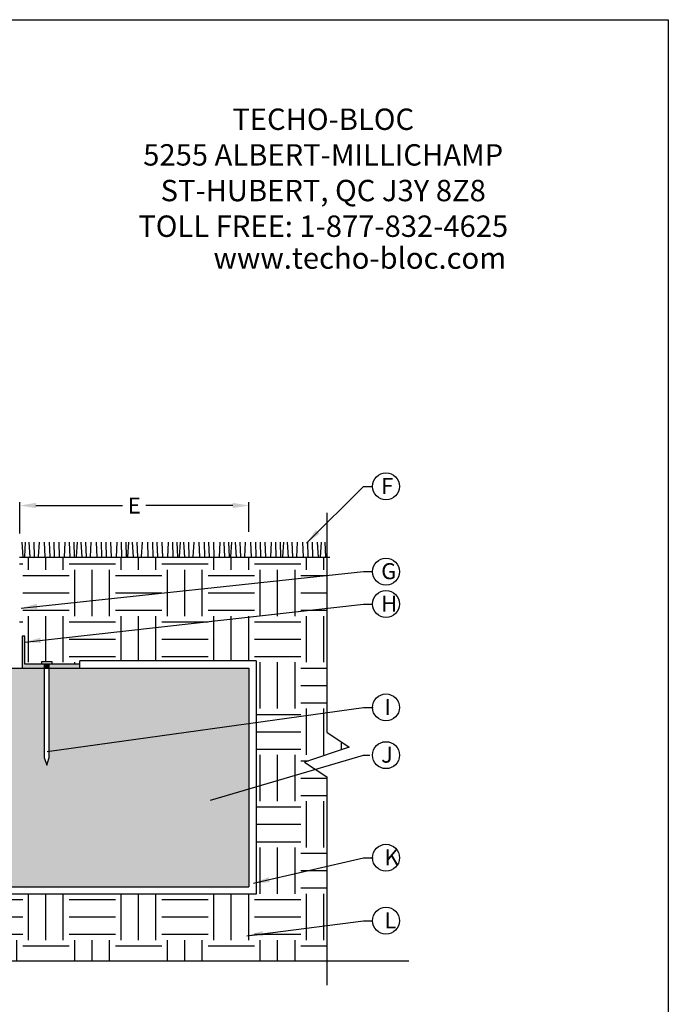
# Model space of a CAD drawing. Extents: x 0 to 220, y -4 to 280.
# Drawn here: x 120 to 216, y 134 to 280 of the extents above; entities that cross this region are included whole.
import ezdxf

# ---------------------------------------------------------------- set-up
doc = ezdxf.new("R2010")
doc.units = 0
doc.header["$LTSCALE"] = 10
doc.header["$MEASUREMENT"] = 0
doc.header["$PDMODE"] = 35
doc.linetypes.add('ACAD_ISO02W100', pattern=[15, 12, -3])
doc.layers.get('0').update_dxf_attribs({"linetype": 'CONTINUOUS'})
doc.layers.get('Defpoints').update_dxf_attribs({"linetype": 'CONTINUOUS'})
for name, color, linetype in [('5058-LOGO$0$CADdetails-2-FINELIGHT', 2, 'CONTINUOUS'), ('5058-LOGO$0$CADdetails-7-FRAME', 7, 'CONTINUOUS'), ('CADdetails-1-FINE', 1, 'CONTINUOUS'), ('CADdetails-11-VERYFINE', 11, 'CONTINUOUS'), ('CADdetails-7-VERYFINE', 7, 'CONTINUOUS'), ('CADdetails-9-EXTRAFINE', 9, 'CONTINUOUS')]:
    doc.layers.add(name, color=color, linetype=linetype)
doc.styles.add('5058-LOGO$0$CADdetails-SUBHEADING', font='ARIALN.TTF', dxfattribs={"height": 3.18})
doc.styles.add('CADdetails-DIMENSIONS', font='ARIALN.TTF', dxfattribs={"height": 2.38})
doc.dimstyles.new('CADdetails-LEADER', dxfattribs={"dimtxt": 2.38, "dimasz": 2.38, "dimexe": 0.5, "dimexo": 1.5, "dimgap": 1, "dimtad": 0, "dimzin": 0, "dimdsep": 46, "dimtxsty": 'CADdetails-DIMENSIONS', "dimcen": 1, "dimclrd": 256, "dimclre": 256, "dimclrt": 256, "dimadec": 0, "dimazin": 0, "dimtfac": 1, "dimtdec": 4, "dimtofl": 0, "dimtmove": 0, "dimatfit": 3, "dimfxl": 1, "dimtolj": 1, "dimtzin": 0, "dimarcsym": 0})

# ---------------------------------------------------------------- blocks, each defined once
blk = doc.blocks.new('5058-LOGO')
at = {"layer": '5058-LOGO$0$CADdetails-7-FRAME'}
blk.add_lwpolyline([(0, 280), (216, 280), (216, 0), (0, 0)], close=True, dxfattribs=at)
at = {"layer": '5058-LOGO$0$CADdetails-2-FINELIGHT', "style": '5058-LOGO$0$CADdetails-SUBHEADING'}
blk.add_text('www.techo-bloc.com', height=3.18, dxfattribs=at).set_placement((148.45, 242.97))
at = {"layer": '5058-LOGO$0$CADdetails-2-FINELIGHT', "insert": (164.75, 266.79), "char_height": 3.18, "width": 57.1297, "attachment_point": 2, "style": '5058-LOGO$0$CADdetails-SUBHEADING'}
blk.add_mtext('TECHO-BLOC\\P5255 ALBERT-MILLICHAMP\\PST-HUBERT, QC J3Y 8Z8\\PTOLL FREE: 1-877-832-4625', dxfattribs=at)
blk = doc.blocks.new('*D2')
at = {"layer": 'CADdetails-7-VERYFINE', "lineweight": -2, "transparency": 16777216}
for p, q in [((119.69, 203.63), (119.69, 208.27)), ((153.69, 203.88), (153.69, 208.27)), ((122.07, 207.77), (134.96, 207.77)), ((151.31, 207.77), (138.41, 207.77))]:
    blk.add_line(p, q, dxfattribs=at)
at = {"layer": 'CADdetails-7-VERYFINE', "transparency": 16777216}
for points in [[(122.07, 208.17), (122.07, 207.38), (119.69, 207.77)], [(151.31, 208.17), (151.31, 207.38), (153.69, 207.77)]]:
    blk.add_solid(points, dxfattribs=at)
at = {"layer": 'Defpoints', "color": 0, "transparency": 16777216}
for p in [(153.69, 207.77), (119.69, 202.13), (153.69, 202.38)]:
    blk.add_point(p, dxfattribs=at)
at = {"layer": 'CADdetails-7-VERYFINE', "transparency": 16777216, "insert": (136.69, 207.77), "char_height": 2.38, "attachment_point": 5, "style": 'CADdetails-DIMENSIONS'}
blk.add_mtext('\\A1;E', dxfattribs=at)

msp = doc.modelspace()

# ---------------------------------------------------------------- hatches: boundary and pattern name
at = {"layer": 'CADdetails-1-FINE'}
for points in [[(120.411, 188.361), (120.025, 188.361), (120.025, 183.593), (123.304, 183.593), (123.304, 184.198), (120.411, 184.198)], [(124.062, 183.593), (124.062, 184.198), (123.304, 184.198), (123.304, 183.593)], [(128.587, 184.198), (124.062, 184.198), (124.062, 183.593), (128.587, 183.593)]]:
    msp.add_hatch(color=256, dxfattribs=at).paths.add_polyline_path(points)
at = {"layer": 'CADdetails-9-EXTRAFINE'}
h = msp.add_hatch(dxfattribs=at)
h.set_pattern_fill('EARTH', color=256, scale=1.083755, style=0)
h.set_pattern_definition([(0, (-22211.4556, -20694.1946), (6.881842, 6.881842), [6.881842, -6.881842]), (0, (-22211.4556, -20691.614), (6.881842, 6.881842), [6.881842, -6.881842]), (0, (-22211.4556, -20689.033), (6.881842, 6.881842), [6.881842, -6.881842]), (90, (-22210.5954, -20688.173), (-6.881842, 6.881842), [6.881842, -6.881842]), (90, (-22208.015, -20688.173), (-6.881842, 6.881842), [6.881842, -6.881842]), (90, (-22205.434, -20688.173), (-6.881842, 6.881842), [6.881842, -6.881842])])
h.paths.add_polyline_path([(165.297, 140.094), (165.297, 167.42), (161.975, 169.635), (168.62, 171.849), (165.297, 174.064), (165.297, 200.109), (119.658, 200.109), (119.658, 188.361), (120.025, 188.361), (120.411, 188.361), (120.411, 184.198), (122.895, 184.198), (122.895, 184.511), (124.47, 184.511), (124.47, 184.198), (128.587, 184.198), (128.587, 184.676), (154.771, 184.676), (154.771, 149.996), (31.527, 149.996), (31.527, 140.094)])
h = msp.add_hatch(dxfattribs=at)
h.set_pattern_fill('GRAVEL', color=256, scale=0.216751, angle=30, style=0)
h.set_pattern_definition([(258.0127875, (-22210.7755, -20687.44477), (-13.3684087865, -64.932814387), [0.7406844, -73.3278876]), (214.969741, (-22210.92935, -20688.1693), (54.4618229992, 37.8007218623), [1.2710377, -125.8326904]), (162.5104471, (-22211.9709, -20688.8978), (77.9589047973, -24.9193119463), [0.896225, -88.726392]), (297.273689, (-22213.1422, -20691.16333), (-50.2868560007, 98.110336771), [1.1574598, -114.5884943]), (322.8336542, (-22212.6118, -20692.19211), (-56.8722415984, 43.4508759749), [1.1349809, -112.363265]), (27.273689, (-22211.70735, -20692.8778), (-98.110336771, -50.2868560007), [1.1574598, -114.5884943]), (67.6942405, (-22210.67856, -20692.3474), (-34.455071968, -83.4643783906), [1.5306813, -151.5373271]), (102.2553284, (-22210.0976, -20690.93126), (-27.1850496117, 124.1625175673), [1.4451208, -143.067007]), (151.4295656, (-22210.40435, -20689.51907), (-73.9286183956, 39.9605455673), [1.1613797, -114.9767132]), (205.2363583, (-22211.4243, -20688.96365), (55.1994167854, 25.512224798), [1.3258942, -64.9687868]), (252.3974378, (-22212.62366, -20689.52895), (-26.9344551711, -85.4795215874), [1.7146687, -169.7523321]), (168.8140748, (-22208.39446, -20688.4858), (-49.89158079, 9.33812239), [0.5852373, -57.9387498]), (201.4692344, (-22208.96859, -20688.37227), (67.4879135738, 26.2498184212), [1.1134105, -110.2279026]), (255, (-22210.0047, -20688.7798), (2.7527368, -4.76788), [0.7785896, -7.0073259]), (233.1985905, (-22210.6688, -20688.4003), (18.333926392, 23.299443998), [0.4192859, -41.5091519]), (321.8014095, (-22210.92, -20688.7361), (-13.0260904, 11.550903193), [0.592956, -29.0549267]), (60.9637565, (-22210.454, -20689.1027), (8.798166395, 17.793970398), [0.963067, -31.1390847]), (191.565051, (-22209.9866, -20688.2607), (12.2884968, 0.7375936), [0.6963929, -16.7134433]), (46.3895403, (-22213.68536, -20690.33264), (39.4205895812, 41.8310079994), [0.9755699, -96.5816708]), (100.346176, (-22213.01246, -20689.6263), (11.20858481, -63.457627183), [0.8184492, -81.0262998]), (323.1985905, (-22210.5371, -20687.30714), (-23.299443998, 18.333926392), [0.8385662, -41.0898716]), (13.6104597, (-22209.86566, -20687.80948), (-55.937010383, -13.2237280137), [0.9755699, -96.5816708]), (9.4439548, (-22211.97867, -20693.2887), (-29.344873592, -4.227924006), [0.9407753, -46.0980117]), (324.7751406, (-22211.05064, -20693.13436), (-54.1195048173, 38.6829959493), [0.7882627, -78.0381232]), (96.8014095, (-22207.7367, -20692.0475), (-4.227924008, 29.344873592), [0.8385662, -41.0898716]), (47.3540246, (-22207.836, -20691.21482), (-50.971492772, -54.8570984023), [0.922888, -91.3656666]), (99.4439548, (-22210.07296, -20693.3963), (4.227924006, -29.344873592), [0.4703877, -46.5683994]), (131.3099325, (-22208.0228, -20692.2127), (-15.7788272, 16.318783193), [0.2807241, -27.7917932]), (195.9637565, (-22208.2081, -20692.0018), (17.056376795, 3.490330403), [1.1349809, -21.5646683]), (216.009006, (-22209.2993, -20692.31394), (44.9260631805, 32.2952480052), [1.0518207, -104.1301047]), (333.6900675, (-22210.2063, -20689.5318), (-10.2733536, 6.783023195), [0.7940104, -19.05625695]), (23.1572266, (-22209.4945, -20689.88377), (86.5594335694, 37.2607656158), [1.3862452, -137.238038]), (90.945396, (-22208.21995, -20689.3386), (0.1976376095, -44.38610719), [0.5668215, -56.1154984]), (120, (-22208.2293, -20688.772), (-7.5206168, 2.0151432), [0.3303284, -5.1751452]), (150.2564372, (-22209.47724, -20692.22596), (38.3406775947, -22.3642127887), [0.7648424, -75.7196412]), (78.0127875, (-22210.14132, -20691.8465), (13.3684087867, 64.932814387), [1.4813688, -72.5872032]), (30, (-22209.8337, -20690.3974), (2.0151432, 7.5206168), [1.4314231, -4.0740505]), (355.3048465, (-22208.594, -20689.68172), (66.947957589, -5.847791947), [0.8704925, -86.1786884]), (284.054604, (-22207.7264, -20689.753), (6.243067204, -21.824256793), [0.801608, -39.2788448]), (237.6459754, (-22207.53176, -20690.5306), (-63.0623519694, -99.980799187), [1.3051551, -129.2105705]), (205.4260787, (-22208.23022, -20691.63313), (-64.7351767779, -31.0176984077), [1.3807673, -136.6958082])])
h.paths.add_polyline_path([(31.527, 183.593), (31.527, 174.064), (34.849, 171.849), (28.204, 169.635), (31.527, 167.42), (31.527, 151.08), (153.687, 151.08), (153.687, 183.593), (124.062, 183.593), (124.062, 170.296), (123.683, 169.177), (123.304, 170.296), (123.304, 183.593), (120.025, 183.593), (119.686, 183.593), (108.849, 183.593)])

# ---------------------------------------------------------------- linework, layer by layer
at = {"layer": 'CADdetails-1-FINE', "linetype": 'ACAD_ISO02W100', "ltscale": 5}
for p, q in [((154.771, 184.676), (128.587, 184.676)), ((154.771, 184.676), (154.771, 149.996)), ((154.771, 149.996), (30.585, 149.996))]:
    msp.add_line(p, q, dxfattribs=at)
at = {"layer": 'CADdetails-1-FINE'}
for p, q in [((128.587, 184.198), (128.587, 184.676)), ((19.891, 140.094), (177.475, 140.094))]:
    msp.add_line(p, q, dxfattribs=at)
msp.add_lwpolyline([(120.411, 188.361), (120.025, 188.361), (120.025, 183.593), (128.587, 183.593), (128.587, 184.198), (120.411, 184.198), (120.411, 188.361), (120.025, 188.361)], dxfattribs=at)
at = {"layer": 'CADdetails-11-VERYFINE'}
for p, q in [((119.658, 200.109), (165.721, 200.109)), ((108.849, 183.593), (119.686, 183.593)), ((119.686, 183.593), (153.687, 183.593)), ((153.687, 183.593), (153.687, 151.08)), ((31.527, 151.08), (153.687, 151.08))]:
    msp.add_line(p, q, dxfattribs=at)
msp.add_lwpolyline([(122.895, 184.511), (122.895, 184.236), (123.304, 184.236), (123.304, 170.296), (123.683, 169.177), (124.062, 170.296), (124.062, 184.236), (124.47, 184.236), (124.47, 184.511), (122.895, 184.511)], dxfattribs=at)
at = {"layer": 'CADdetails-7-VERYFINE'}
msp.add_lwpolyline([(165.297, 206.69), (165.297, 174.064), (168.62, 171.849), (161.975, 169.635), (165.297, 167.42), (165.297, 136.455)], dxfattribs=at)
for centre in [(174.07, 210.62), (174.07, 197.939), (174.07, 193.127), (174.07, 177.753), (174.07, 170.656), (174.07, 155.403), (174.07, 146.041)]:
    msp.add_circle(centre, 2.004, dxfattribs=at)
at = {"layer": 'CADdetails-9-EXTRAFINE'}
for p, q in [((120.174, 200.109), (120.03, 202.329)), ((120.41, 200.126), (120.547, 202.329)), ((121.231, 200.109), (121.086, 202.329)), ((121.874, 200.109), (121.794, 202.329)), ((122.45, 200.126), (122.587, 202.329)), ((123.442, 200.109), (123.363, 202.329)), ((124.171, 200.126), (124.111, 202.329)), ((124.857, 200.109), (124.778, 202.329)), ((125.589, 200.109), (125.51, 202.329)), ((126.341, 200.109), (126.443, 202.329)), ((127.143, 200.109), (127.064, 202.329)), ((127.823, 200.109), (127.743, 202.329)), ((128.128, 200.126), (128.264, 202.329)), ((128.948, 200.109), (128.804, 202.329)), ((129.591, 200.109), (129.512, 202.329)), ((130.167, 200.126), (130.304, 202.329)), ((131.159, 200.109), (131.08, 202.329)), ((131.888, 200.126), (131.828, 202.329)), ((132.574, 200.109), (132.495, 202.329)), ((133.306, 200.109), (133.227, 202.329)), ((134.058, 200.109), (134.161, 202.329)), ((134.86, 200.109), (134.781, 202.329)), ((135.54, 200.109), (135.461, 202.329)), ((135.742, 200.126), (135.879, 202.329)), ((136.563, 200.109), (136.418, 202.329)), ((137.206, 200.109), (137.126, 202.329)), ((137.782, 200.126), (137.919, 202.329)), ((138.774, 200.109), (138.695, 202.329)), ((139.503, 200.126), (139.443, 202.329)), ((140.189, 200.109), (140.11, 202.329)), ((140.921, 200.109), (140.842, 202.329)), ((141.673, 200.109), (141.775, 202.329)), ((142.475, 200.109), (142.396, 202.329)), ((143.155, 200.109), (143.075, 202.329)), ((143.396, 200.126), (143.532, 202.329)), ((144.216, 200.109), (144.072, 202.329)), ((144.859, 200.109), (144.78, 202.329)), ((145.435, 200.126), (145.572, 202.329)), ((146.427, 200.109), (146.348, 202.329)), ((147.156, 200.126), (147.096, 202.329)), ((147.842, 200.109), (147.763, 202.329)), ((148.574, 200.109), (148.495, 202.329)), ((149.326, 200.109), (149.429, 202.329)), ((150.128, 200.109), (150.049, 202.329)), ((150.808, 200.109), (150.729, 202.329)), ((151.051, 200.126), (151.188, 202.329)), ((151.872, 200.109), (151.727, 202.329)), ((152.515, 200.109), (152.435, 202.329)), ((153.091, 200.126), (153.228, 202.329)), ((154.083, 200.109), (154.004, 202.329)), ((154.812, 200.126), (154.752, 202.329)), ((155.498, 200.109), (155.419, 202.329)), ((156.23, 200.109), (156.151, 202.329)), ((156.982, 200.109), (157.084, 202.329)), ((157.784, 200.109), (157.705, 202.329)), ((158.464, 200.109), (158.385, 202.329)), ((158.769, 200.126), (158.905, 202.329)), ((159.589, 200.109), (159.445, 202.329)), ((160.232, 200.109), (160.153, 202.329)), ((160.809, 200.126), (160.945, 202.329)), ((161.8, 200.109), (161.721, 202.329)), ((162.529, 200.126), (162.469, 202.329)), ((163.215, 200.109), (163.136, 202.329)), ((164.034, 200.109), (163.89, 202.329)), ((164.339, 200.109), (164.476, 202.312)), ((165.159, 200.109), (165.015, 202.329))]:
    msp.add_line(p, q, dxfattribs=at)

# ---------------------------------------------------------------- block references
msp.add_blockref('5058-LOGO', (0, 0))

# ---------------------------------------------------------------- texts
at = {"layer": 'CADdetails-7-VERYFINE', "char_height": 2.38, "attachment_point": 1, "style": 'CADdetails-DIMENSIONS'}
for s, insert in [('\\A1;F', (173.359, 211.881)), ('\\A1;G', (173.359, 199.201)), ('\\A1;H', (173.359, 194.388))]:
    msp.add_mtext(s, dxfattribs=dict(at, insert=insert))
at = {"layer": 'CADdetails-7-VERYFINE', "char_height": 2.38, "width": 2.75558, "attachment_point": 1, "style": 'CADdetails-DIMENSIONS'}
for s, insert in [('\\A1;I', (173.848, 179.014)), ('\\A1;J', (173.35, 171.917)), ('\\A1;K', (173.848, 156.665)), ('\\A1;L', (173.848, 147.302))]:
    msp.add_mtext(s, dxfattribs=dict(at, insert=insert))

# ---------------------------------------------------------------- dimensions: what is measured, and where the dimension line sits
at = {"layer": 'CADdetails-7-VERYFINE'}
dim = msp.add_linear_dim(base=(153.687, 207.774), p1=(119.686, 202.134), p2=(153.687, 202.382), text='E', dimstyle='CADdetails-LEADER', dxfattribs=at)
dim.commit()
dim.dimension.update_dxf_attribs({"geometry": '*D2', "text_midpoint": (136.687, 207.774), "dimtype": 160})

# ---------------------------------------------------------------- leaders
at = {"layer": 'CADdetails-7-VERYFINE', "annotation_type": 0, "has_hookline": 1, "hookline_direction": 0}
for points, text_width in [([(162.253, 202.183), (170.741, 210.62), (172.067, 210.62)], 1.317), ([(119.885, 192.529), (170.741, 197.939), (172.067, 197.939)], 1.805), ([(123.756, 171.223), (170.741, 177.753), (172.176, 177.753)], 0.258), ([(147.989, 163.955), (170.741, 170.656), (171.678, 170.656)], 1.073), ([(154.402, 151.604), (170.741, 155.403), (172.176, 155.403)], 1.614), ([(153.413, 143.815), (170.741, 146.041), (172.086, 146.041)], 1.219)]:
    msp.add_leader(points, dimstyle='CADdetails-LEADER', override={"dimgap": 1, "dimtad": 0}, dxfattribs=dict(at, text_width=text_width))
msp.add_leader([(120.411, 187.461), (170.741, 193.127), (172.067, 193.127)], dimstyle='CADdetails-LEADER', dxfattribs=at)

doc.saveas('drawing.dxf')
